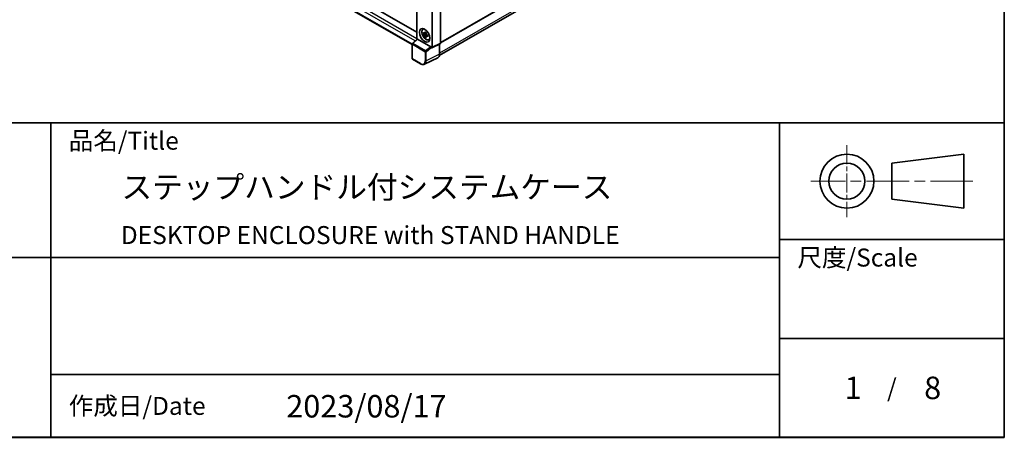
# Model space of a CAD drawing. Units: millimetres. Extents: x -2 to 11407, y 9 to 1695.
# Drawn here: x 1687 to 2344, y 9 to 287 of the extents above; entities that cross this region are included whole.
import ezdxf
from ezdxf.enums import TextEntityAlignment as Align

# ---------------------------------------------------------------- set-up
doc = ezdxf.new("R2010")
doc.units = ezdxf.units.MM
doc.linetypes.add('CHAIN', pattern=[0.3543, 0.2362, -0.0295, 0.0591, -0.0295])
for name, color, linetype, lineweight in [('Border (ISO)', 7, 'Continuous', 35), ('Title (ISO)', 7, 'Continuous', 35), ('Visible (ISO)', 7, 'Continuous', 35), ('Visible Narrow (ISO)', 7, 'Continuous', 25)]:
    doc.layers.add(name, color=color, linetype=linetype, lineweight=lineweight)
doc.styles.add('Note Text (TK)', font='MS PGothic.ttf')
doc.styles.add('文字スタイル67', font='arial.ttf')

# ---------------------------------------------------------------- blocks, each defined once
blk = doc.blocks.new('図面枠 tk図枠')
at = {"layer": 'Border (ISO)'}
for p in [(405.5, 289), (14.5, 8)]:
    blk.add_line(p, (405.5, 8), dxfattribs=at)
blk = doc.blocks.new('表題欄 tk表題欄')
at = {"layer": 'Title (ISO)'}
for p, q in [((74.71, 244.05), (255.71, 244.05)), ((149.71, 244.05), (149.71, 209.05)), ((230.71, 244.05), (230.71, 209.05)), ((255.71, 244.05), (255.71, 209.05)), ((243.21, 239.55), (251.21, 240.55)), ((251.21, 234.55), (251.21, 240.55)), ((243.21, 239.55), (243.21, 235.55)), ((243.21, 235.55), (251.21, 234.55)), ((230.71, 231.05), (255.71, 231.05)), ((74.71, 229.05), (230.71, 229.05)), ((230.71, 220.05), (255.71, 220.05)), ((149.71, 216.05), (230.71, 216.05)), ((255.71, 209.05), (74.71, 209.05))]:
    blk.add_line(p, q, dxfattribs=at)
at = {"layer": 'Title (ISO)', "color": 4, "linetype": 'CHAIN', "lineweight": 18, "ltscale": 8.88956}
blk.add_line((238.21, 241.55), (238.21, 233.55), dxfattribs=at)
at = {"layer": 'Title (ISO)', "color": 4, "linetype": 'CHAIN', "lineweight": 18, "ltscale": 20.001633}
blk.add_line((252.21, 237.55), (234.21, 237.55), dxfattribs=at)
at = {"layer": 'Title (ISO)'}
for radius in [3, 2]:
    blk.add_circle((238.21, 237.55), radius, dxfattribs=at)
at = {"layer": 'Title (ISO)', "color": 1, "char_height": 2, "attachment_point": 4, "line_spacing_factor": 1.5, "style": 'Note Text (TK)'}
for s, insert in [('\\fＭＳ Ｐゴシック|b0|i0;\\H2.0000;品名/Title', (151.71, 242.05)), ('\\fＭＳ Ｐゴシック|b0|i0;\\H2.0000;尺度/Scale', (232.71, 229.05)), ('\\fＭＳ Ｐゴシック|b0|i0;\\H2.0000;作成日/Date', (151.71, 212.55))]:
    blk.add_mtext(s, dxfattribs=dict(at, insert=insert))
at = {"layer": 'Title (ISO)', "color": 7, "insert": (243.21, 214.55), "char_height": 2, "attachment_point": 5, "line_spacing_factor": 1.5, "style": 'Note Text (TK)'}
blk.add_mtext('\\fＭＳ Ｐゴシック|b0|i0;\\H2.0000;/', dxfattribs=at)
at = {"layer": 'Title (ISO)', "color": 7}
for tag, p, height, style in [('<品名>_001', (157.57, 235.64), 2.5, 'Note Text (TK)'), ('<Title>_001', (157.49, 230.55), 2, '文字スタイル67'), ('<ページ_No.>_001', (237.95, 213.3), 2.5, 'Note Text (TK)'), ('<総ページ数>_001', (246.8, 213.3), 2.5, 'Note Text (TK)'), ('作成日_001', (175.87, 211.28), 2.5, 'Note Text (TK)')]:
    blk.add_attdef(tag, p, '', height=height, dxfattribs=dict(at, style=style))
at = {"layer": 'Title (ISO)', "color": 7, "style": 'Note Text (TK)'}
blk.add_attdef('<尺度>', text='', height=2.5, dxfattribs=at).set_placement((243.21, 223.55), align=Align.MIDDLE_CENTER)

msp = doc.modelspace()

# ---------------------------------------------------------------- linework, layer by layer
at = {"layer": 'Visible (ISO)'}
for p, q in [((1952.0419, 409.0102), (1952.0419, 274.4558)), ((1967.7666, 408.9446), (1967.7666, 271.7721)), ((1962.2781, 405.7758), (1962.2781, 269.031)), ((1755.8114, 392.3079), (1952.0419, 279.0142)), ((1948.8248, 270.7704), (1751.5259, 384.6811)), ((2142.3185, 372.7893), (1967.7666, 272.0118)), ((1966.9424, 263.447), (2140.6062, 363.7118)), ((1955.9587, 280.9977), (1956.5717, 281.4451)), ((1958.2018, 278.0406), (1956.3031, 277.6417)), ((1957.2181, 276.0569), (1958.513, 277.5016)), ((1958.1302, 278.8103), (1957.6255, 278.5189)), ((1957.6255, 277.3486), (1958.4316, 277.814)), ((1958.2018, 278.5536), (1958.2018, 278.7713)), ((1958.2018, 278.0406), (1958.2018, 278.1503)), ((1958.3408, 277.9604), (1958.2018, 278.0406)), ((1958.513, 277.5016), (1958.513, 277.6622)), ((1958.513, 277.5016), (1958.6079, 277.4468)), ((1959.1437, 277.0548), (1958.639, 276.7634)), ((1958.9572, 277.2451), (1959.1457, 277.1363)), ((1948.8248, 261.5335), (1948.8248, 271.2593)), ((1948.9852, 271.6262), (1952.1177, 274.5259)), ((1961.2203, 269.4284), (1952.3926, 274.5251)), ((1959.9523, 274.0806), (1960.6463, 274.3877)), ((1967.542, 271.305), (1962.0535, 268.5639)), ((1967.0595, 271.0641), (1967.0595, 264.4217)), ((1961.571, 268.6233), (1961.571, 268.8082)), ((1961.5715, 268.623), (1961.571, 268.6233)), ((1954.4941, 257.9717), (1949.0748, 261.1005)), ((1965.9362, 262.0861), (1957.1366, 257.6913))]:
    msp.add_line(p, q, dxfattribs=at)
for centre, start, end in [((1949.3248, 271.2593), 132.7894813, 180), ((1949.3248, 261.5335), 180, 240)]:
    msp.add_arc(centre, 0.5, start, end, dxfattribs=at)
msp.add_ellipse((1957.16, 277.0799), major_axis=(-2.5, 4.3301), ratio=0.57735027, dxfattribs=at)
for centre, major_axis, ratio, start_param, end_param in [((1958.0793, 277.6106), (-2.0006, 3.4652), 0.57735027, 5.8919852, 9.81597807), ((1959.2814, 278.3046), (2.5, -4.3301), 0.57735027, 3.57974168, 3.80314763), ((1957.6489, 277.3621), (-0.7827, 1.3557), 0.57735027, 5.97330265, 6.59306797), ((1957.6489, 277.3621), (-0.7827, 1.3557), 0.57735027, 1.26091366, 1.88067899), ((1957.6489, 277.3621), (0.7827, -1.3557), 0.57735027, 1.26091366, 1.88067899), ((1957.6489, 277.3621), (0.7827, -1.3557), 0.57735027, 5.97330265, 6.59306797), ((1952.3957, 274.1019), (0.2435, -0.4488), 0.5718249, 2.39113693, 3.28641551), ((1959.2814, 278.3046), (2.5, -4.3301), 0.57735027, 5.62163033, 5.84503628), ((1961.2173, 269.0088), (0.241, -0.4452), 0.58179756, 0.82141755, 2.38355232), ((1967.0591, 272.1816), (0.5006, -0.8671), 0.5766475, 6.24832118, 7.06797448), ((1961.5706, 269.4405), (0.5006, -0.8671), 0.5766475, 5.49839613, 7.06797448), ((1963.5218, 266.4691), (2.503, -4.3354), 0.5766475, 6.24832118, 7.06797448)]:
    msp.add_ellipse(centre, major_axis=major_axis, ratio=ratio, start_param=start_param, end_param=end_param, dxfattribs=at)
for points, knots in [([(1956.3031, 277.6417), (1956.2868, 277.8398), (1956.2793, 278.037), (1956.2793, 278.4066), (1956.2868, 278.607), (1956.3031, 278.812)], [4.331071921, 4.331071921, 4.331071921, 4.331071921, 4.398975087, 4.398975087, 4.466878254, 4.466878254, 4.466878254, 4.466878254]), ([(1956.3031, 278.812), (1956.3917, 278.7361), (1956.4819, 278.6613), (1956.6037, 278.5636), (1956.6342, 278.5394), (1956.6648, 278.5155)], [4.4863158772, 4.4863158772, 4.4863158772, 4.4863158772, 4.5307133937, 4.5307133937, 4.5453911286, 4.5453911286, 4.5453911286, 4.5453911286]), ([(1956.6648, 277.3452), (1956.6342, 277.3691), (1956.6037, 277.3933), (1956.4819, 277.491), (1956.3917, 277.5658), (1956.3031, 277.6417)], [4.8174915459, 4.8174915459, 4.8174915459, 4.8174915459, 4.8321692807, 4.8321692807, 4.8765667973, 4.8765667973, 4.8765667973, 4.8765667973]), ([(1957.1422, 278.7911), (1957.1476, 278.8359), (1957.1533, 278.8809), (1957.177, 279.0626), (1957.1967, 279.2008), (1957.2181, 279.3403)], [4.8174915459, 4.8174915459, 4.8174915459, 4.8174915459, 4.8321692807, 4.8321692807, 4.8765667973, 4.8765667973, 4.8765667973, 4.8765667973]), ([(1957.2181, 276.0569), (1957.1967, 276.1715), (1957.177, 276.287), (1957.1533, 276.4414), (1957.1476, 276.4798), (1957.1422, 276.5183)], [4.4863158772, 4.4863158772, 4.4863158772, 4.4863158772, 4.5307133937, 4.5307133937, 4.5453911286, 4.5453911286, 4.5453911286, 4.5453911286]), ([(1957.2181, 279.3403), (1957.3815, 279.2391), (1957.5486, 279.1394), (1957.8687, 278.9546), (1958.046, 278.8554), (1958.2316, 278.7551)], [4.331071921, 4.331071921, 4.331071921, 4.331071921, 4.398975087, 4.398975087, 4.466878254, 4.466878254, 4.466878254, 4.466878254]), ([(1958.2316, 275.4717), (1958.046, 275.5601), (1957.8687, 275.6537), (1957.5486, 275.8385), (1957.3815, 275.9437), (1957.2181, 276.0569)], [4.331071921, 4.331071921, 4.331071921, 4.331071921, 4.398975087, 4.398975087, 4.466878254, 4.466878254, 4.466878254, 4.466878254]), ([(1958.2316, 278.7551), (1958.2102, 278.6157), (1958.1905, 278.4775), (1958.1668, 278.2957), (1958.1611, 278.2507), (1958.1557, 278.2059)], [4.4863158772, 4.4863158772, 4.4863158772, 4.4863158772, 4.5307133937, 4.5307133937, 4.5453911286, 4.5453911286, 4.5453911286, 4.5453911286]), ([(1958.1557, 275.9331), (1958.1611, 275.8947), (1958.1668, 275.8562), (1958.1905, 275.7018), (1958.2102, 275.5864), (1958.2316, 275.4717)], [4.8174915459, 4.8174915459, 4.8174915459, 4.8174915459, 4.8321692807, 4.8321692807, 4.8765667973, 4.8765667973, 4.8765667973, 4.8765667973]), ([(1958.6331, 277.3791), (1958.6746, 277.3614), (1958.7164, 277.3438), (1958.8857, 277.2735), (1959.0152, 277.2214), (1959.1466, 277.1703)], [4.8174915459, 4.8174915459, 4.8174915459, 4.8174915459, 4.8321692807, 4.8321692807, 4.8765667973, 4.8765667973, 4.8765667973, 4.8765667973]), ([(1959.1466, 276), (1959.0152, 276.0511), (1958.8857, 276.1032), (1958.7164, 276.1735), (1958.6746, 276.1911), (1958.6331, 276.2088)], [4.4863158772, 4.4863158772, 4.4863158772, 4.4863158772, 4.5307133937, 4.5307133937, 4.5453911286, 4.5453911286, 4.5453911286, 4.5453911286]), ([(1959.1466, 277.1703), (1959.1407, 276.9594), (1959.138, 276.7562), (1959.138, 276.3865), (1959.1407, 276.1921), (1959.1466, 276)], [4.331071921, 4.331071921, 4.331071921, 4.331071921, 4.398975087, 4.398975087, 4.466878254, 4.466878254, 4.466878254, 4.466878254]), ([(1957.1366, 257.6913), (1956.9816, 257.6139), (1956.8163, 257.5567), (1956.4743, 257.4838), (1956.2977, 257.468), (1955.94, 257.4749), (1955.7588, 257.4975), (1955.3958, 257.5774), (1955.214, 257.6346), (1954.8521, 257.7804), (1954.6721, 257.8689), (1954.4941, 257.9717)], [0.03486413, 0.03486413, 0.03486413, 0.03486413, 0.184849139, 0.184849139, 0.334834148, 0.334834148, 0.484819157, 0.484819157, 0.634804167, 0.634804167, 0.784789176, 0.784789176, 0.784789176, 0.784789176])]:
    msp.add_open_spline(points, degree=3, knots=knots, dxfattribs=at)
for points, weights in [([(1957.6255, 278.5189), (1957.2736, 278.5324), (1956.6648, 278.5155)], [1.35956394726, 1.22656475141, 1.03074466748]), ([(1956.6648, 277.3452), (1957.2736, 277.362), (1957.6255, 277.3486)], [1.03074466748, 1.22656475141, 1.35956394726]), ([(1957.1422, 278.7911), (1957.4612, 278.6407), (1957.6255, 278.5189)], [1.03074466748, 1.22656475141, 1.35956394726]), ([(1957.6255, 277.3486), (1957.4612, 277.0371), (1957.1422, 276.5183)], [1.35956394726, 1.22656475141, 1.03074466748]), ([(1958.1557, 275.9331), (1958.4747, 276.4519), (1958.639, 276.7634)], [1.03074466748, 1.22656475141, 1.35956394726]), ([(1958.639, 276.7634), (1958.6623, 276.5603), (1958.6331, 276.2088)], [1.35956394726, 1.22656475141, 1.03074466748])]:
    msp.add_rational_spline(points, weights, degree=2, dxfattribs=at)
at = {"layer": 'Visible Narrow (ISO)'}
for p, q in [((1950.7289, 273.2403), (1751.2152, 388.4296)), ((1752.2759, 390.2667), (1952.0419, 274.9317)), ((1751.2152, 385.3677), (1948.8252, 271.2775)), ((2142.422, 373.0182), (1967.7666, 272.1809)), ((2141.5381, 365.7718), (1967.0595, 265.0365)), ((1948.9713, 261.3294), (1948.9713, 271.0552)), ((1948.9713, 271.0552), (1957.5706, 266.0903)), ((1949.2371, 271.6041), (1952.3926, 274.5251)), ((1957.8364, 266.6393), (1949.2371, 271.6041)), ((1961.2203, 269.4284), (1957.8364, 266.6393)), ((1967.7666, 271.7721), (1962.2781, 269.031)), ((1957.5706, 266.0903), (1957.5706, 260.0365)), ((1958.2652, 266.0833), (1961.571, 268.8082)), ((1958.2652, 260.0295), (1958.2652, 266.0833)), ((1967.0595, 264.4217), (1958.2652, 260.0295)), ((1954.3906, 258.2006), (1948.9713, 261.3294))]:
    msp.add_line(p, q, dxfattribs=at)
for centre, major_axis, ratio, start_param, end_param in [((1949.3248, 271.2593), (-0.5, 0), 0.57735027, 0, 0.78539816), ((1949.3248, 271.2593), (-0.25, -0.433), 0.57735027, 4.17779463, 5.49778714), ((1949.3248, 271.2593), (-0.3397, 0.3669), 0.43528024, 5.38790672, 6.28318531), ((1957.9242, 266.2945), (0.25, 0.433), 0.57735027, 1.03620198, 2.35619449), ((1957.9242, 266.2945), (-0.5, 0), 0.57735027, 0.78539816, 2.32128791), ((1957.9242, 266.2945), (-0.318, 0.3858), 0.39624112, 3.84968252, 5.41181729), ((1949.3248, 261.5335), (-0.5, 0), 0.57735027, 0, 0.78539816), ((1949.3248, 261.5335), (-0.25, -0.433), 0.57735027, 5.49778714, 6.28318531), ((1954.3867, 261.8793), (2.2527, -3.9019), 0.5766475, 5.49839613, 7.06797448), ((1954.7441, 258.4047), (-0.25, -0.433), 0.57735027, 5.49778714, 6.28318531), ((1954.7403, 262.0834), (2.4763, -4.3494), 0.57677384, 6.25179868, 7.07145199), ((1957.9242, 260.2407), (0.5, 0), 0.57735027, 3.92699082, 5.46288056)]:
    msp.add_ellipse(centre, major_axis=major_axis, ratio=ratio, start_param=start_param, end_param=end_param, dxfattribs=at)

# ---------------------------------------------------------------- block references
at = {"xscale": 6, "yscale": 6, "zscale": 6}
msp.add_blockref('図面枠 tk図枠', (-89.2141, -39.3235), dxfattribs=at)
ref = msp.add_blockref('表題欄 tk表題欄', (809.5329, -1245.6399), dxfattribs=dict(xscale=6, yscale=6, zscale=6))
ref.add_attrib('<品名>_001', 'ステップハンドル付システムケース', (1754.9336, 168.1964), dxfattribs={"layer": 'Title (ISO)', "color": 7, "height": 15, "style": 'Note Text (TK)'})
ref.add_attrib('作成日_001', '2023/08/17', (1864.8597, 21.9208), dxfattribs={"layer": 'Title (ISO)', "color": 7, "height": 15, "style": 'Note Text (TK)'})
ref.add_attrib('<Title>_001', 'DESKTOP ENCLOSURE with STAND HANDLE', (1754.4925, 137.6724), dxfattribs={"layer": 'Title (ISO)', "color": 7, "height": 12, "style": '文字スタイル67'})
ref.add_attrib('<ページ_No.>_001', '1', (2237.2262, 34.1765), dxfattribs={"layer": 'Title (ISO)', "color": 7, "height": 15, "style": 'Note Text (TK)'})
ref.add_attrib('<総ページ数>_001', '8', (2290.3313, 34.1765), dxfattribs={"layer": 'Title (ISO)', "color": 7, "height": 15, "style": 'Note Text (TK)'})

doc.saveas('drawing.dxf')
